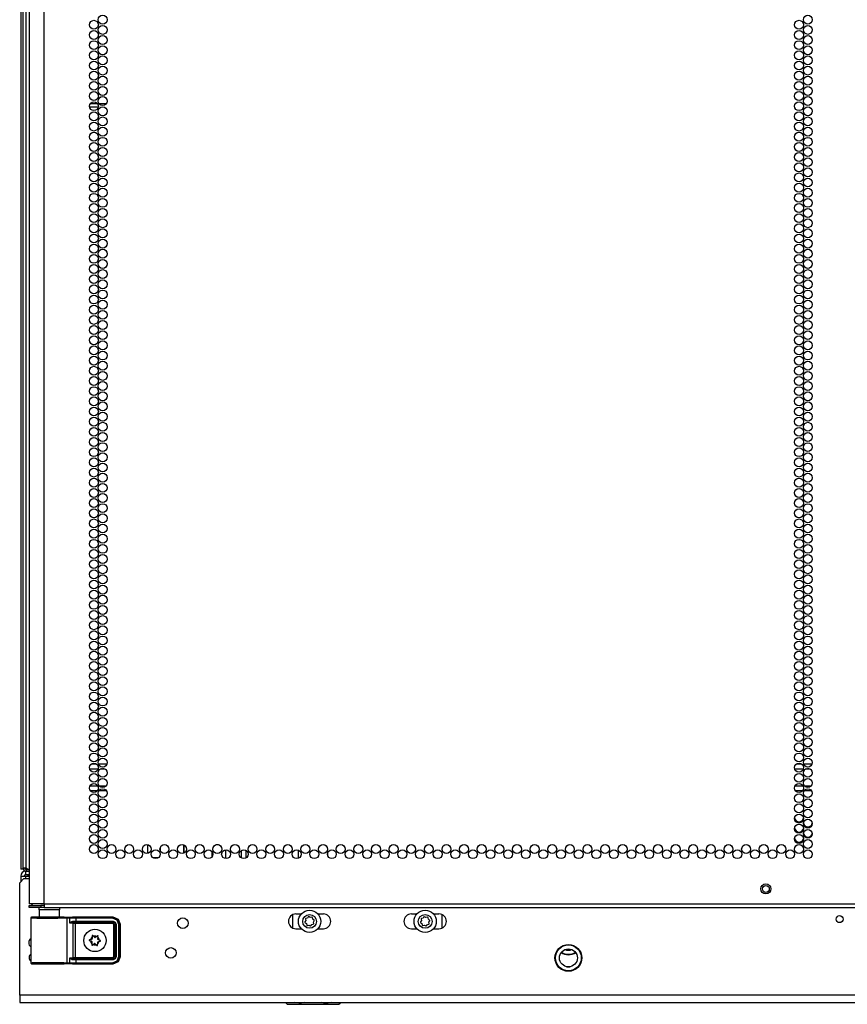
# Model space of a CAD drawing. Extents: x -215 to 38, y -59 to 166.
# Drawn here: x 6 to 22, y 12 to 31 of the extents above; entities that cross this region are included whole.
import ezdxf

# ---------------------------------------------------------------- set-up
doc = ezdxf.new("R2010")
doc.units = 0
doc.header["$MEASUREMENT"] = 0
doc.layers.add('TFR-TRI', color=7, linetype='CONTINUOUS')

msp = doc.modelspace()

# ---------------------------------------------------------------- linework, layer by layer
at = {"layer": 'TFR-TRI', "color": 155, "linetype": 'CONTINUOUS'}
for p, q in [((6.928, 14.262), (6.928, 90.727)), ((6.495, 89.246), (6.495, 14.904)), ((6.534, 89.21), (6.534, 14.932)), ((6.597, 14.932), (6.597, 89.194)), ((6.652, 88.552), (6.652, 14.262)), ((7.79, 29.125), (7.918, 29.125)), ((7.947, 29.125), (8.089, 29.125)), ((7.772, 29.062), (7.936, 29.062)), ((7.808, 16.858), (7.902, 16.858)), ((7.94, 16.858), (8.097, 16.858)), ((20.91, 16.858), (21.004, 16.858)), ((21.042, 16.858), (21.199, 16.858)), ((7.933, 16.763), (7.776, 16.763)), ((8.065, 16.763), (7.972, 16.763)), ((21.035, 16.763), (20.879, 16.763)), ((21.168, 16.763), (21.074, 16.763)), ((7.782, 16.452), (7.927, 16.452)), ((7.917, 16.358), (7.792, 16.358)), ((8.091, 16.358), (7.946, 16.358)), ((7.956, 16.452), (8.081, 16.452)), ((20.885, 16.452), (21.029, 16.452)), ((21.019, 16.358), (20.894, 16.358)), ((21.193, 16.358), (21.048, 16.358)), ((21.058, 16.452), (21.183, 16.452)), ((8.853, 15.359), (8.853, 15.197)), ((9.089, 15.245), (9.089, 15.312)), ((9.521, 15.356), (9.521, 15.201)), ((9.529, 15.204), (9.529, 15.352)), ((10.044, 15.24), (10.044, 15.127)), ((10.147, 15.357), (10.124, 15.357)), ((10.17, 15.357), (10.147, 15.357)), ((10.304, 15.101), (10.304, 15.266)), ((10.589, 15.249), (10.589, 15.118)), ((10.678, 15.257), (10.678, 15.111)), ((11.652, 15.26), (11.652, 15.106)), ((12.203, 15.146), (12.203, 15.221)), ((9.001, 15.113), (8.957, 15.113)), ((9.045, 15.113), (9.001, 15.113)), ((6.507, 14.904), (6.495, 14.904)), ((6.54, 14.904), (6.507, 14.904)), ((6.534, 14.932), (6.552, 14.932)), ((6.552, 14.932), (6.597, 14.932)), ((6.625, 14.904), (6.582, 14.904)), ((6.589, 14.869), (6.652, 14.869)), ((6.589, 14.806), (6.589, 14.869)), ((6.597, 14.932), (6.625, 14.904)), ((6.597, 14.9), (6.597, 14.869)), ((6.597, 14.9), (6.652, 14.9)), ((6.625, 14.904), (6.652, 14.904)), ((6.635, 14.9), (6.635, 14.904)), ((6.554, 14.731), (6.475, 14.652)), ((6.475, 12.566), (6.475, 14.652)), ((6.495, 14.774), (6.495, 14.672)), ((6.495, 14.774), (6.522, 14.774)), ((6.522, 14.774), (6.589, 14.774)), ((6.554, 14.731), (6.652, 14.731)), ((6.589, 14.806), (6.652, 14.806)), ((6.589, 14.731), (6.589, 14.774)), ((6.589, 14.774), (6.652, 14.774)), ((6.635, 14.774), (6.635, 14.806)), ((6.689, 14.262), (6.652, 14.262)), ((6.79, 14.262), (6.689, 14.262)), ((6.928, 14.262), (6.79, 14.262)), ((6.928, 14.262), (22.034, 14.262)), ((6.928, 14.262), (6.928, 14.212)), ((6.652, 14.23), (6.715, 14.23)), ((6.652, 14.191), (6.652, 14.23)), ((6.715, 14.191), (6.652, 14.191)), ((6.715, 14.23), (6.869, 14.23)), ((6.869, 14.191), (6.715, 14.191)), ((6.839, 14.152), (6.839, 14.012)), ((6.875, 14.152), (6.839, 14.152)), ((6.928, 14.23), (6.869, 14.23)), ((6.869, 14.23), (6.869, 14.191)), ((6.928, 14.191), (6.869, 14.191)), ((6.968, 14.152), (6.875, 14.152)), ((6.928, 14.212), (6.928, 14.191)), ((6.928, 14.191), (22.034, 14.191)), ((7.084, 14.152), (6.968, 14.152)), ((7.177, 14.152), (7.084, 14.152)), ((7.213, 14.152), (7.177, 14.152)), ((7.213, 14.012), (7.213, 14.152)), ((6.685, 14.005), (6.682, 13.999)), ((6.682, 13.999), (6.682, 13.996)), ((6.682, 13.996), (6.682, 13.994)), ((6.682, 13.994), (6.682, 13.168)), ((6.71, 13.993), (6.682, 13.994)), ((6.689, 14.01), (6.685, 14.005)), ((6.695, 14.013), (6.689, 14.01)), ((6.701, 14.014), (6.695, 14.013)), ((6.762, 14.014), (6.701, 14.014)), ((6.701, 14.014), (6.738, 14.013)), ((6.792, 13.992), (6.71, 13.993)), ((6.738, 14.013), (6.84, 14.012)), ((6.798, 14.013), (6.762, 14.014)), ((6.782, 14.014), (6.762, 14.014)), ((6.839, 14.013), (6.782, 14.014)), ((6.912, 13.992), (6.792, 13.992)), ((6.895, 14.012), (6.798, 14.013)), ((6.84, 14.012), (6.984, 14.011)), ((7.026, 14.012), (6.895, 14.012)), ((7.052, 13.991), (6.912, 13.992)), ((6.984, 14.011), (7.137, 14.011)), ((7.158, 14.012), (7.026, 14.012)), ((7.187, 13.992), (7.052, 13.991)), ((7.137, 14.011), (7.266, 14.012)), ((7.254, 14.013), (7.158, 14.012)), ((7.295, 13.993), (7.187, 13.992)), ((7.27, 14.014), (7.213, 14.013)), ((7.29, 14.014), (7.254, 14.013)), ((7.266, 14.012), (7.34, 14.013)), ((7.29, 14.014), (7.27, 14.014)), ((7.301, 14.014), (7.29, 14.014)), ((7.359, 13.994), (7.295, 13.993)), ((7.301, 14.014), (7.459, 14.019)), ((7.34, 14.013), (7.388, 14.015)), ((7.34, 14.013), (7.353, 14.007)), ((7.353, 14.007), (7.359, 13.994)), ((7.407, 13.995), (7.359, 13.994)), ((7.359, 13.168), (7.359, 13.994)), ((7.388, 14.015), (7.437, 14.015)), ((7.388, 14.015), (7.401, 14.009)), ((7.401, 14.009), (7.407, 13.995)), ((7.449, 13.996), (7.407, 13.995)), ((7.407, 13.901), (7.407, 13.995)), ((7.407, 13.901), (7.421, 13.921)), ((7.413, 13.906), (7.407, 13.901)), ((7.47, 13.896), (7.407, 13.901)), ((7.407, 13.901), (7.407, 13.901)), ((7.407, 13.901), (7.407, 13.901)), ((7.42, 13.91), (7.413, 13.906)), ((7.428, 13.914), (7.42, 13.91)), ((7.421, 13.921), (7.442, 13.935)), ((7.437, 13.917), (7.428, 13.914)), ((7.437, 14.015), (7.521, 14.016)), ((7.443, 13.918), (7.437, 13.917)), ((7.442, 13.935), (7.461, 13.938)), ((7.451, 13.919), (7.443, 13.918)), ((7.521, 13.996), (7.449, 13.996)), ((7.458, 13.924), (7.451, 13.919)), ((7.521, 13.918), (7.451, 13.919)), ((7.451, 13.919), (7.489, 13.916)), ((7.461, 13.938), (7.458, 13.924)), ((7.459, 14.019), (8.207, 14.019)), ((7.461, 13.938), (7.521, 13.938)), ((7.47, 13.896), (7.475, 13.91)), ((7.47, 13.265), (7.47, 13.896)), ((7.508, 13.896), (7.47, 13.896)), ((7.475, 13.91), (7.489, 13.916)), ((7.489, 13.916), (7.508, 13.916)), ((7.508, 13.916), (8.208, 13.916)), ((7.508, 13.91), (7.508, 13.916)), ((7.508, 13.896), (7.508, 13.91)), ((7.508, 13.896), (7.508, 13.266)), ((8.208, 13.896), (7.508, 13.896)), ((7.521, 14.016), (8.2, 14.016)), ((7.521, 14.01), (7.521, 14.016)), ((7.521, 13.996), (7.521, 14.01)), ((8.2, 13.996), (7.521, 13.996)), ((7.521, 13.996), (7.521, 13.938)), ((7.521, 13.938), (8.21, 13.938)), ((7.521, 13.938), (7.521, 13.924)), ((7.521, 13.924), (7.521, 13.918)), ((8.21, 13.918), (7.521, 13.918)), ((8.2, 14.016), (8.207, 14.019)), ((8.2, 14.016), (8.298, 13.975)), ((8.2, 14.01), (8.2, 14.016)), ((8.2, 13.996), (8.2, 14.01)), ((8.284, 13.961), (8.2, 13.996)), ((8.207, 14.019), (8.305, 13.979)), ((8.208, 13.916), (8.21, 13.918)), ((8.208, 13.916), (8.247, 13.877)), ((8.208, 13.91), (8.208, 13.916)), ((8.208, 13.896), (8.208, 13.91)), ((8.227, 13.877), (8.208, 13.896)), ((8.21, 13.938), (8.252, 13.921)), ((8.21, 13.938), (8.21, 13.924)), ((8.21, 13.924), (8.21, 13.918)), ((8.249, 13.879), (8.21, 13.918)), ((8.252, 13.921), (8.269, 13.879)), ((8.318, 13.878), (8.284, 13.961)), ((8.298, 13.975), (8.338, 13.878)), ((8.305, 13.979), (8.345, 13.881)), ((11.547, 14.061), (11.547, 13.812)), ((11.607, 14.074), (11.708, 14.074)), ((11.792, 13.95), (11.776, 13.926)), ((11.779, 13.911), (11.803, 13.896)), ((11.786, 13.977), (11.792, 13.95)), ((11.822, 13.996), (11.794, 13.99)), ((11.803, 13.896), (11.809, 13.868)), ((11.837, 14.019), (11.822, 13.996)), ((11.876, 14.007), (11.852, 14.022)), ((11.903, 14.013), (11.876, 14.007)), ((11.922, 13.977), (11.916, 14.004)), ((11.945, 13.961), (11.922, 13.977)), ((11.933, 13.923), (11.948, 13.947)), ((11.939, 13.895), (11.933, 13.923)), ((12.016, 14.074), (12.118, 14.074)), ((13.754, 14.074), (13.856, 14.074)), ((13.939, 13.95), (13.924, 13.926)), ((13.927, 13.911), (13.951, 13.896)), ((13.934, 13.977), (13.939, 13.95)), ((13.97, 13.996), (13.942, 13.99)), ((13.951, 13.896), (13.957, 13.868)), ((13.985, 14.019), (13.97, 13.996)), ((14.023, 14.007), (14, 14.022)), ((14.051, 14.013), (14.023, 14.007)), ((14.069, 13.977), (14.064, 14.004)), ((14.093, 13.961), (14.069, 13.977)), ((14.081, 13.923), (14.096, 13.947)), ((14.086, 13.895), (14.081, 13.923)), ((14.164, 14.074), (14.266, 14.074)), ((14.325, 13.812), (14.325, 14.061)), ((8.227, 13.285), (8.227, 13.877)), ((8.227, 13.877), (8.241, 13.877)), ((8.241, 13.877), (8.247, 13.877)), ((8.249, 13.879), (8.247, 13.877)), ((8.247, 13.877), (8.247, 13.285)), ((8.249, 13.283), (8.249, 13.879)), ((8.255, 13.879), (8.249, 13.879)), ((8.269, 13.879), (8.255, 13.879)), ((8.269, 13.879), (8.269, 13.283)), ((8.318, 13.284), (8.318, 13.878)), ((8.318, 13.878), (8.332, 13.878)), ((8.332, 13.878), (8.338, 13.878)), ((8.345, 13.881), (8.338, 13.878)), ((8.338, 13.878), (8.338, 13.284)), ((8.345, 13.881), (8.345, 13.28)), ((11.607, 13.798), (11.708, 13.798)), ((11.822, 13.86), (11.849, 13.866)), ((11.849, 13.866), (11.873, 13.85)), ((11.888, 13.853), (11.903, 13.877)), ((11.903, 13.877), (11.931, 13.883)), ((12.016, 13.798), (12.118, 13.798)), ((13.754, 13.798), (13.856, 13.798)), ((13.969, 13.86), (13.997, 13.866)), ((13.997, 13.866), (14.02, 13.85)), ((14.035, 13.853), (14.051, 13.877)), ((14.051, 13.877), (14.078, 13.883)), ((14.164, 13.798), (14.266, 13.798)), ((7.768, 13.588), (7.767, 13.586)), ((7.767, 13.586), (7.768, 13.584)), ((7.77, 13.59), (7.768, 13.589)), ((7.768, 13.589), (7.768, 13.588)), ((7.768, 13.584), (7.769, 13.583)), ((7.769, 13.583), (7.77, 13.582)), ((7.771, 13.591), (7.77, 13.59)), ((7.77, 13.582), (7.771, 13.582)), ((7.793, 13.598), (7.771, 13.591)), ((7.771, 13.582), (7.791, 13.573)), ((7.823, 13.672), (7.822, 13.67)), ((7.822, 13.67), (7.825, 13.647)), ((7.822, 13.67), (7.822, 13.67)), ((7.825, 13.674), (7.823, 13.673)), ((7.823, 13.673), (7.823, 13.672)), ((7.826, 13.675), (7.825, 13.674)), ((7.828, 13.675), (7.826, 13.675)), ((7.829, 13.675), (7.828, 13.675)), ((7.831, 13.674), (7.829, 13.675)), ((7.847, 13.659), (7.831, 13.674)), ((7.924, 13.669), (7.906, 13.655)), ((7.925, 13.669), (7.924, 13.669)), ((7.926, 13.67), (7.925, 13.669)), ((7.928, 13.67), (7.926, 13.67)), ((7.927, 13.642), (7.932, 13.664)), ((7.93, 13.669), (7.928, 13.67)), ((7.931, 13.668), (7.93, 13.669)), ((7.932, 13.667), (7.931, 13.668)), ((7.932, 13.665), (7.932, 13.667)), ((7.932, 13.664), (7.932, 13.665)), ((7.952, 13.564), (7.974, 13.571)), ((7.974, 13.58), (7.954, 13.589)), ((7.975, 13.58), (7.974, 13.58)), ((7.974, 13.571), (7.975, 13.571)), ((7.976, 13.579), (7.975, 13.58)), ((7.975, 13.571), (7.977, 13.573)), ((7.977, 13.577), (7.976, 13.579)), ((7.978, 13.576), (7.977, 13.577)), ((7.977, 13.574), (7.978, 13.576)), ((7.977, 13.573), (7.977, 13.574)), ((7.818, 13.52), (7.813, 13.498)), ((7.813, 13.498), (7.813, 13.497)), ((7.813, 13.497), (7.813, 13.495)), ((7.813, 13.495), (7.814, 13.494)), ((7.814, 13.494), (7.816, 13.493)), ((7.816, 13.493), (7.817, 13.492)), ((7.817, 13.492), (7.819, 13.492)), ((7.819, 13.492), (7.82, 13.493)), ((7.82, 13.493), (7.821, 13.493)), ((7.821, 13.493), (7.839, 13.506)), ((7.898, 13.503), (7.914, 13.488)), ((7.914, 13.488), (7.916, 13.487)), ((7.916, 13.487), (7.917, 13.487)), ((7.917, 13.487), (7.919, 13.487)), ((7.919, 13.487), (7.921, 13.487)), ((7.923, 13.492), (7.92, 13.515)), ((7.921, 13.487), (7.922, 13.488)), ((7.922, 13.488), (7.923, 13.49)), ((7.923, 13.49), (7.923, 13.492)), ((7.923, 13.492), (7.923, 13.492)), ((6.682, 13.168), (6.71, 13.169)), ((6.682, 13.168), (6.682, 13.166)), ((6.682, 13.166), (6.682, 13.163)), ((6.71, 13.169), (6.792, 13.17)), ((6.792, 13.17), (6.912, 13.17)), ((6.912, 13.17), (7.052, 13.17)), ((7.052, 13.17), (7.187, 13.17)), ((7.187, 13.17), (7.295, 13.169)), ((7.295, 13.169), (7.359, 13.168)), ((7.359, 13.168), (7.353, 13.154)), ((7.359, 13.168), (7.407, 13.167)), ((7.407, 13.167), (7.401, 13.153)), ((7.407, 13.261), (7.47, 13.265)), ((7.407, 13.167), (7.407, 13.261)), ((7.413, 13.251), (7.407, 13.261)), ((7.407, 13.261), (7.407, 13.261)), ((7.407, 13.261), (7.407, 13.261)), ((7.407, 13.261), (7.413, 13.256)), ((7.407, 13.167), (7.449, 13.166)), ((7.413, 13.256), (7.42, 13.251)), ((7.421, 13.241), (7.413, 13.251)), ((7.42, 13.251), (7.428, 13.248)), ((7.43, 13.233), (7.421, 13.241)), ((7.428, 13.248), (7.437, 13.245)), ((7.442, 13.227), (7.43, 13.233)), ((7.437, 13.245), (7.443, 13.244)), ((7.451, 13.224), (7.442, 13.227)), ((7.443, 13.244), (7.451, 13.243)), ((7.449, 13.166), (7.521, 13.166)), ((7.489, 13.246), (7.451, 13.243)), ((7.451, 13.243), (7.521, 13.243)), ((7.458, 13.237), (7.451, 13.243)), ((7.461, 13.223), (7.451, 13.224)), ((7.461, 13.223), (7.458, 13.237)), ((7.521, 13.224), (7.461, 13.223)), ((7.47, 13.265), (7.508, 13.266)), ((7.47, 13.265), (7.475, 13.251)), ((7.475, 13.251), (7.489, 13.246)), ((7.508, 13.246), (7.489, 13.246)), ((7.508, 13.266), (8.208, 13.266)), ((7.508, 13.266), (7.508, 13.252)), ((7.508, 13.252), (7.508, 13.246)), ((8.208, 13.246), (7.508, 13.246)), ((7.521, 13.243), (8.21, 13.243)), ((7.521, 13.238), (7.521, 13.243)), ((7.521, 13.224), (7.521, 13.238)), ((7.521, 13.224), (7.521, 13.166)), ((8.21, 13.224), (7.521, 13.224)), ((7.521, 13.166), (8.2, 13.166)), ((7.521, 13.166), (7.521, 13.152)), ((8.2, 13.166), (8.284, 13.2)), ((8.298, 13.186), (8.2, 13.146)), ((8.2, 13.166), (8.2, 13.152)), ((8.305, 13.183), (8.207, 13.143)), ((8.208, 13.266), (8.227, 13.285)), ((8.247, 13.285), (8.208, 13.246)), ((8.208, 13.266), (8.208, 13.252)), ((8.208, 13.252), (8.208, 13.246)), ((8.21, 13.243), (8.208, 13.246)), ((8.21, 13.243), (8.249, 13.283)), ((8.21, 13.238), (8.21, 13.243)), ((8.252, 13.241), (8.21, 13.224)), ((8.21, 13.224), (8.21, 13.238)), ((8.227, 13.285), (8.241, 13.285)), ((8.241, 13.285), (8.247, 13.285)), ((8.247, 13.285), (8.249, 13.283)), ((8.255, 13.283), (8.249, 13.283)), ((8.269, 13.283), (8.252, 13.241)), ((8.269, 13.283), (8.255, 13.283)), ((8.284, 13.2), (8.318, 13.284)), ((8.338, 13.284), (8.298, 13.186)), ((8.345, 13.28), (8.305, 13.183)), ((8.318, 13.284), (8.332, 13.284)), ((8.332, 13.284), (8.338, 13.284)), ((8.338, 13.284), (8.345, 13.28)), ((6.682, 13.163), (6.685, 13.157)), ((6.685, 13.157), (6.689, 13.152)), ((6.689, 13.152), (6.695, 13.149)), ((6.695, 13.149), (6.701, 13.148)), ((6.738, 13.149), (6.701, 13.148)), ((6.701, 13.148), (6.762, 13.148)), ((6.84, 13.15), (6.738, 13.149)), ((6.762, 13.148), (6.798, 13.149)), ((6.798, 13.148), (6.762, 13.148)), ((6.798, 13.149), (6.895, 13.15)), ((6.894, 13.149), (6.798, 13.148)), ((6.984, 13.151), (6.84, 13.15)), ((7.026, 13.149), (6.894, 13.149)), ((6.895, 13.15), (7.026, 13.15)), ((7.137, 13.15), (6.984, 13.151)), ((7.026, 13.15), (7.158, 13.15)), ((7.158, 13.149), (7.026, 13.149)), ((7.266, 13.15), (7.137, 13.15)), ((7.158, 13.15), (7.254, 13.149)), ((7.255, 13.148), (7.158, 13.149)), ((7.254, 13.149), (7.29, 13.148)), ((7.29, 13.148), (7.255, 13.148)), ((7.34, 13.149), (7.266, 13.15)), ((7.29, 13.148), (7.301, 13.148)), ((7.459, 13.143), (7.301, 13.148)), ((7.353, 13.154), (7.34, 13.149)), ((7.388, 13.147), (7.34, 13.149)), ((7.401, 13.153), (7.388, 13.147)), ((7.437, 13.146), (7.388, 13.147)), ((7.521, 13.146), (7.437, 13.146)), ((8.207, 13.143), (7.459, 13.143)), ((7.521, 13.152), (7.521, 13.146)), ((8.2, 13.146), (7.521, 13.146)), ((8.2, 13.152), (8.2, 13.146)), ((8.207, 13.143), (8.2, 13.146)), ((16.644, 13.093), (16.7, 13.093)), ((37.892, 12.566), (6.475, 12.566)), ((6.475, 12.566), (6.475, 12.468)), ((6.475, 12.468), (6.475, 12.428)), ((6.475, 12.428), (37.892, 12.428)), ((11.415, 12.428), (11.427, 12.415)), ((11.427, 12.429), (11.427, 12.42)), ((11.427, 12.42), (11.427, 12.416)), ((11.427, 12.415), (11.447, 12.396)), ((11.447, 12.396), (11.484, 12.396)), ((11.484, 12.396), (11.588, 12.396)), ((11.663, 12.415), (11.58, 12.428)), ((11.588, 12.396), (11.744, 12.396)), ((11.709, 12.417), (11.663, 12.415)), ((11.754, 12.423), (11.709, 12.417)), ((11.744, 12.396), (11.927, 12.396)), ((11.773, 12.428), (11.754, 12.423)), ((11.927, 12.396), (12.111, 12.396)), ((12.129, 12.418), (12.081, 12.428)), ((12.111, 12.396), (12.267, 12.396)), ((12.169, 12.415), (12.129, 12.418)), ((12.209, 12.417), (12.169, 12.415)), ((12.238, 12.42), (12.209, 12.417)), ((12.274, 12.429), (12.238, 12.42)), ((12.267, 12.396), (12.371, 12.396)), ((12.371, 12.396), (12.408, 12.396)), ((12.408, 12.396), (12.428, 12.415)), ((12.427, 12.418), (12.427, 12.428)), ((12.427, 12.415), (12.427, 12.418)), ((12.427, 12.416), (12.427, 12.415)), ((12.428, 12.415), (12.44, 12.428))]:
    msp.add_line(p, q, dxfattribs=at)
for centre, radius in [((8.018, 30.679), 0.0827), ((21.121, 30.679), 0.0827), ((7.854, 30.585), 0.0827), ((8.018, 30.49), 0.0827), ((20.957, 30.585), 0.0827), ((21.121, 30.49), 0.0827), ((7.854, 30.396), 0.0827), ((8.018, 30.301), 0.0827), ((20.957, 30.396), 0.0827), ((21.121, 30.301), 0.0827), ((7.854, 30.207), 0.0827), ((8.018, 30.112), 0.0827), ((20.957, 30.207), 0.0827), ((21.121, 30.112), 0.0827), ((7.854, 30.018), 0.0827), ((8.018, 29.924), 0.0827), ((20.957, 30.018), 0.0827), ((21.121, 29.924), 0.0827), ((7.854, 29.829), 0.0827), ((8.018, 29.735), 0.0827), ((20.957, 29.829), 0.0827), ((21.121, 29.735), 0.0827), ((7.854, 29.64), 0.0827), ((8.018, 29.546), 0.0827), ((20.957, 29.64), 0.0827), ((21.121, 29.546), 0.0827), ((7.854, 29.451), 0.0827), ((8.018, 29.357), 0.0827), ((20.957, 29.451), 0.0827), ((21.121, 29.357), 0.0827), ((7.854, 29.262), 0.0827), ((20.957, 29.262), 0.0827), ((7.854, 29.073), 0.0827), ((8.018, 29.168), 0.0827), ((20.957, 29.073), 0.0827), ((21.121, 29.168), 0.0827), ((7.854, 28.884), 0.0827), ((8.018, 28.979), 0.0827), ((20.957, 28.884), 0.0827), ((21.121, 28.979), 0.0827), ((7.854, 28.695), 0.0827), ((8.018, 28.79), 0.0827), ((20.957, 28.695), 0.0827), ((21.121, 28.79), 0.0827), ((7.854, 28.506), 0.0827), ((8.018, 28.601), 0.0827), ((20.957, 28.506), 0.0827), ((21.121, 28.601), 0.0827), ((7.854, 28.317), 0.0827), ((8.018, 28.412), 0.0827), ((20.957, 28.317), 0.0827), ((21.121, 28.412), 0.0827), ((7.854, 28.128), 0.0827), ((8.018, 28.223), 0.0827), ((20.957, 28.128), 0.0827), ((21.121, 28.223), 0.0827), ((7.854, 27.939), 0.0827), ((8.018, 28.034), 0.0827), ((20.957, 27.939), 0.0827), ((21.121, 28.034), 0.0827), ((7.854, 27.75), 0.0827), ((8.018, 27.845), 0.0827), ((20.957, 27.75), 0.0827), ((21.121, 27.845), 0.0827), ((7.854, 27.561), 0.0827), ((8.018, 27.656), 0.0827), ((20.957, 27.561), 0.0827), ((21.121, 27.656), 0.0827), ((7.854, 27.372), 0.0827), ((8.018, 27.467), 0.0827), ((20.957, 27.372), 0.0827), ((21.121, 27.467), 0.0827), ((7.854, 27.183), 0.0827), ((8.018, 27.278), 0.0827), ((20.957, 27.183), 0.0827), ((21.121, 27.278), 0.0827), ((7.854, 26.994), 0.0827), ((8.018, 27.089), 0.0827), ((20.957, 26.994), 0.0827), ((21.121, 27.089), 0.0827), ((7.854, 26.805), 0.0827), ((8.018, 26.9), 0.0827), ((20.957, 26.805), 0.0827), ((21.121, 26.9), 0.0827), ((7.854, 26.616), 0.0827), ((8.018, 26.711), 0.0827), ((20.957, 26.616), 0.0827), ((21.121, 26.711), 0.0827), ((8.018, 26.522), 0.0827), ((21.121, 26.522), 0.0827), ((7.854, 26.427), 0.0827), ((8.018, 26.333), 0.0827), ((20.957, 26.427), 0.0827), ((21.121, 26.333), 0.0827), ((7.854, 26.238), 0.0827), ((8.018, 26.144), 0.0827), ((20.957, 26.238), 0.0827), ((21.121, 26.144), 0.0827), ((7.854, 26.049), 0.0827), ((8.018, 25.955), 0.0827), ((20.957, 26.049), 0.0827), ((21.121, 25.955), 0.0827), ((7.854, 25.861), 0.0827), ((8.018, 25.766), 0.0827), ((20.957, 25.861), 0.0827), ((21.121, 25.766), 0.0827), ((7.854, 25.672), 0.0827), ((8.018, 25.577), 0.0827), ((20.957, 25.672), 0.0827), ((21.121, 25.577), 0.0827), ((7.854, 25.483), 0.0827), ((8.018, 25.388), 0.0827), ((20.957, 25.483), 0.0827), ((21.121, 25.388), 0.0827), ((7.854, 25.294), 0.0827), ((8.018, 25.199), 0.0827), ((20.957, 25.294), 0.0827), ((21.121, 25.199), 0.0827), ((7.854, 25.105), 0.0827), ((8.018, 25.01), 0.0827), ((20.957, 25.105), 0.0827), ((21.121, 25.01), 0.0827), ((7.854, 24.916), 0.0827), ((8.018, 24.821), 0.0827), ((20.957, 24.916), 0.0827), ((21.121, 24.821), 0.0827), ((7.854, 24.727), 0.0827), ((8.018, 24.632), 0.0827), ((20.957, 24.727), 0.0827), ((21.121, 24.632), 0.0827), ((7.854, 24.538), 0.0827), ((8.018, 24.443), 0.0827), ((20.957, 24.538), 0.0827), ((21.121, 24.443), 0.0827), ((7.854, 24.349), 0.0827), ((8.018, 24.254), 0.0827), ((20.957, 24.349), 0.0827), ((21.121, 24.254), 0.0827), ((7.854, 24.16), 0.0827), ((8.018, 24.065), 0.0827), ((20.957, 24.16), 0.0827), ((21.121, 24.065), 0.0827), ((7.854, 23.971), 0.0827), ((8.018, 23.876), 0.0827), ((20.957, 23.971), 0.0827), ((21.121, 23.876), 0.0827), ((7.854, 23.782), 0.0827), ((8.018, 23.687), 0.0827), ((20.957, 23.782), 0.0827), ((21.121, 23.687), 0.0827), ((7.854, 23.593), 0.0827), ((20.957, 23.593), 0.0827), ((7.854, 23.404), 0.0827), ((8.018, 23.498), 0.0827), ((20.957, 23.404), 0.0827), ((21.121, 23.498), 0.0827), ((7.854, 23.215), 0.0827), ((8.018, 23.309), 0.0827), ((20.957, 23.215), 0.0827), ((21.121, 23.309), 0.0827), ((7.854, 23.026), 0.0827), ((8.018, 23.12), 0.0827), ((20.957, 23.026), 0.0827), ((21.121, 23.12), 0.0827), ((7.854, 22.837), 0.0827), ((8.018, 22.931), 0.0827), ((20.957, 22.837), 0.0827), ((21.121, 22.931), 0.0827), ((7.854, 22.648), 0.0827), ((8.018, 22.742), 0.0827), ((20.957, 22.648), 0.0827), ((21.121, 22.742), 0.0827), ((7.854, 22.459), 0.0827), ((8.018, 22.553), 0.0827), ((20.957, 22.459), 0.0827), ((21.121, 22.553), 0.0827), ((7.854, 22.27), 0.0827), ((8.018, 22.364), 0.0827), ((20.957, 22.27), 0.0827), ((21.121, 22.364), 0.0827), ((7.854, 22.081), 0.0827), ((8.018, 22.175), 0.0827), ((20.957, 22.081), 0.0827), ((21.121, 22.175), 0.0827), ((7.854, 21.892), 0.0827), ((8.018, 21.986), 0.0827), ((20.957, 21.892), 0.0827), ((21.121, 21.986), 0.0827), ((7.854, 21.703), 0.0827), ((8.018, 21.798), 0.0827), ((20.957, 21.703), 0.0827), ((21.121, 21.798), 0.0827), ((7.854, 21.514), 0.0827), ((8.018, 21.609), 0.0827), ((20.957, 21.514), 0.0827), ((21.121, 21.609), 0.0827), ((7.854, 21.325), 0.0827), ((8.018, 21.42), 0.0827), ((20.957, 21.325), 0.0827), ((21.121, 21.42), 0.0827), ((7.854, 21.136), 0.0827), ((8.018, 21.231), 0.0827), ((20.957, 21.136), 0.0827), ((21.121, 21.231), 0.0827), ((7.854, 20.947), 0.0827), ((8.018, 21.042), 0.0827), ((20.957, 20.947), 0.0827), ((21.121, 21.042), 0.0827), ((8.018, 20.853), 0.0827), ((21.121, 20.853), 0.0827), ((7.854, 20.758), 0.0827), ((8.018, 20.664), 0.0827), ((20.957, 20.758), 0.0827), ((21.121, 20.664), 0.0827), ((7.854, 20.569), 0.0827), ((8.018, 20.475), 0.0827), ((20.957, 20.569), 0.0827), ((21.121, 20.475), 0.0827), ((7.854, 20.38), 0.0827), ((8.018, 20.286), 0.0827), ((20.957, 20.38), 0.0827), ((21.121, 20.286), 0.0827), ((7.854, 20.191), 0.0827), ((8.018, 20.097), 0.0827), ((20.957, 20.191), 0.0827), ((21.121, 20.097), 0.0827), ((7.854, 20.002), 0.0827), ((8.018, 19.908), 0.0827), ((20.957, 20.002), 0.0827), ((21.121, 19.908), 0.0827), ((7.854, 19.813), 0.0827), ((8.018, 19.719), 0.0827), ((20.957, 19.813), 0.0827), ((21.121, 19.719), 0.0827), ((7.854, 19.624), 0.0827), ((8.018, 19.53), 0.0827), ((20.957, 19.624), 0.0827), ((21.121, 19.53), 0.0827), ((7.854, 19.435), 0.0827), ((8.018, 19.341), 0.0827), ((20.957, 19.435), 0.0827), ((21.121, 19.341), 0.0827), ((7.854, 19.246), 0.0827), ((8.018, 19.152), 0.0827), ((20.957, 19.246), 0.0827), ((21.121, 19.152), 0.0827), ((7.854, 19.057), 0.0827), ((8.018, 18.963), 0.0827), ((20.957, 19.057), 0.0827), ((21.121, 18.963), 0.0827), ((7.854, 18.868), 0.0827), ((8.018, 18.774), 0.0827), ((20.957, 18.868), 0.0827), ((21.121, 18.774), 0.0827), ((7.854, 18.679), 0.0827), ((8.018, 18.585), 0.0827), ((20.957, 18.679), 0.0827), ((21.121, 18.585), 0.0827), ((7.854, 18.49), 0.0827), ((8.018, 18.396), 0.0827), ((20.957, 18.49), 0.0827), ((21.121, 18.396), 0.0827), ((7.854, 18.301), 0.0827), ((8.018, 18.207), 0.0827), ((20.957, 18.301), 0.0827), ((21.121, 18.207), 0.0827), ((7.854, 18.112), 0.0827), ((20.957, 18.112), 0.0827), ((7.854, 17.924), 0.0827), ((8.018, 18.018), 0.0827), ((20.957, 17.924), 0.0827), ((21.121, 18.018), 0.0827), ((7.854, 17.735), 0.0827), ((8.018, 17.829), 0.0827), ((20.957, 17.735), 0.0827), ((21.121, 17.829), 0.0827), ((7.854, 17.546), 0.0827), ((8.018, 17.64), 0.0827), ((20.957, 17.546), 0.0827), ((21.121, 17.64), 0.0827), ((7.854, 17.357), 0.0827), ((8.018, 17.451), 0.0827), ((20.957, 17.357), 0.0827), ((21.121, 17.451), 0.0827), ((7.854, 17.168), 0.0827), ((8.018, 17.262), 0.0827), ((20.957, 17.168), 0.0827), ((21.121, 17.262), 0.0827), ((7.854, 16.979), 0.0827), ((8.018, 17.073), 0.0827), ((20.957, 16.979), 0.0827), ((21.121, 17.073), 0.0827), ((7.854, 16.79), 0.0827), ((8.018, 16.884), 0.0827), ((20.957, 16.79), 0.0827), ((21.121, 16.884), 0.0827), ((7.854, 16.601), 0.0827), ((8.018, 16.695), 0.0827), ((20.957, 16.601), 0.0827), ((21.121, 16.695), 0.0827), ((7.854, 16.412), 0.0827), ((8.018, 16.506), 0.0827), ((20.957, 16.412), 0.0827), ((21.121, 16.506), 0.0827), ((7.854, 16.223), 0.0827), ((8.018, 16.317), 0.0827), ((20.957, 16.223), 0.0827), ((21.121, 16.317), 0.0827), ((7.854, 16.034), 0.0827), ((8.018, 16.128), 0.0827), ((20.957, 16.034), 0.0827), ((21.121, 16.128), 0.0827), ((7.854, 15.845), 0.0827), ((8.018, 15.939), 0.0827), ((20.957, 15.845), 0.0827), ((21.121, 15.939), 0.0827), ((7.854, 15.656), 0.0827), ((8.018, 15.75), 0.0827), ((20.957, 15.656), 0.0827), ((21.121, 15.75), 0.0827), ((7.854, 15.467), 0.0827), ((8.018, 15.561), 0.0827), ((20.957, 15.467), 0.0827), ((21.121, 15.561), 0.0827), ((7.854, 15.278), 0.0827), ((8.018, 15.372), 0.0827), ((8.182, 15.278), 0.0827), ((8.51, 15.278), 0.0827), ((8.837, 15.278), 0.0827), ((9.165, 15.278), 0.0827), ((9.492, 15.278), 0.0827), ((9.82, 15.278), 0.0827), ((10.147, 15.278), 0.0827), ((10.475, 15.278), 0.0827), ((10.802, 15.278), 0.0827), ((11.13, 15.278), 0.0827), ((11.458, 15.278), 0.0827), ((11.785, 15.278), 0.0827), ((12.113, 15.278), 0.0827), ((12.44, 15.278), 0.0827), ((12.768, 15.278), 0.0827), ((13.095, 15.278), 0.0827), ((13.423, 15.278), 0.0827), ((13.75, 15.278), 0.0827), ((14.078, 15.278), 0.0827), ((14.406, 15.278), 0.0827), ((14.733, 15.278), 0.0827), ((15.061, 15.278), 0.0827), ((15.388, 15.278), 0.0827), ((15.716, 15.278), 0.0827), ((16.043, 15.278), 0.0827), ((16.371, 15.278), 0.0827), ((16.699, 15.278), 0.0827), ((17.026, 15.278), 0.0827), ((17.354, 15.278), 0.0827), ((17.681, 15.278), 0.0827), ((18.009, 15.278), 0.0827), ((18.336, 15.278), 0.0827), ((18.664, 15.278), 0.0827), ((18.991, 15.278), 0.0827), ((19.319, 15.278), 0.0827), ((19.647, 15.278), 0.0827), ((19.974, 15.278), 0.0827), ((20.302, 15.278), 0.0827), ((20.629, 15.278), 0.0827), ((20.957, 15.278), 0.0827), ((21.121, 15.372), 0.0827), ((8.018, 15.183), 0.0827), ((8.346, 15.183), 0.0827), ((8.673, 15.183), 0.0827), ((9.001, 15.183), 0.0827), ((9.328, 15.183), 0.0827), ((9.656, 15.183), 0.0827), ((9.984, 15.183), 0.0827), ((10.311, 15.183), 0.0827), ((10.639, 15.183), 0.0827), ((10.966, 15.183), 0.0827), ((11.294, 15.183), 0.0827), ((11.621, 15.183), 0.0827), ((11.949, 15.183), 0.0827), ((12.276, 15.183), 0.0827), ((12.604, 15.183), 0.0827), ((12.932, 15.183), 0.0827), ((13.259, 15.183), 0.0827), ((13.587, 15.183), 0.0827), ((13.914, 15.183), 0.0827), ((14.242, 15.183), 0.0827), ((14.569, 15.183), 0.0827), ((14.897, 15.183), 0.0827), ((15.225, 15.183), 0.0827), ((15.552, 15.183), 0.0827), ((15.88, 15.183), 0.0827), ((16.207, 15.183), 0.0827), ((16.535, 15.183), 0.0827), ((16.862, 15.183), 0.0827), ((17.19, 15.183), 0.0827), ((17.517, 15.183), 0.0827), ((17.845, 15.183), 0.0827), ((18.173, 15.183), 0.0827), ((18.5, 15.183), 0.0827), ((18.828, 15.183), 0.0827), ((19.155, 15.183), 0.0827), ((19.483, 15.183), 0.0827), ((19.81, 15.183), 0.0827), ((20.138, 15.183), 0.0827), ((20.465, 15.183), 0.0827), ((20.793, 15.183), 0.0827), ((21.121, 15.183), 0.0827), ((20.341, 14.538), 0.094), ((20.341, 14.538), 0.064), ((11.862, 13.936), 0.207), ((14.01, 13.936), 0.207), ((9.506, 13.902), 0.0984), ((11.862, 13.936), 0.128), ((14.01, 13.936), 0.128), ((21.711, 13.977), 0.065), ((7.873, 13.581), 0.207), ((9.284, 13.35), 0.0984), ((16.672, 13.258), 0.249), ((16.672, 13.258), 0.25), ((16.672, 13.258), 0.24), ((16.672, 13.258), 0.167)]:
    msp.add_circle(centre, radius, dxfattribs=at)
for centre, radius, start, end in [((20.958, 15.866), 0.0827, 184.905, 270), ((20.958, 15.866), 0.0827, 270, 349.8863), ((21.122, 15.772), 0.0827, 184.905, 270), ((21.122, 15.772), 0.0827, 270, 349.8863), ((20.958, 15.677), 0.0827, 184.905, 270), ((20.958, 15.677), 0.0827, 270, 349.8863), ((21.122, 15.583), 0.0827, 184.905, 270), ((21.122, 15.583), 0.0827, 270, 349.8863), ((20.958, 15.488), 0.0827, 184.905, 270), ((20.958, 15.488), 0.0827, 270, 349.8863), ((6.589, 14.774), 0.0945, 90, 180), ((6.597, 14.932), 0.063, 180, 270), ((6.597, 14.932), 0.0315, 180, 270), ((6.589, 14.774), 0.0315, 90, 180), ((6.723, 14.262), 0.0315, 180, 270), ((6.76, 14.152), 0.0787, 0, 30.0009), ((7.292, 14.152), 0.0787, 149.9991, 180), ((11.607, 13.936), 0.138, 90, 270), ((11.785, 13.92), 0.0107, 146.8424, 236.8424), ((11.796, 13.979), 0.0107, 101.8424, 191.8424), ((11.846, 14.013), 0.0107, 56.8424, 146.8424), ((11.905, 14.002), 0.0107, 11.8424, 101.8424), ((11.939, 13.952), 0.0107, 326.8424, 56.8424), ((12.118, 13.936), 0.138, 270, 90), ((13.754, 13.936), 0.138, 90, 270), ((13.933, 13.92), 0.0107, 146.8424, 236.8424), ((13.944, 13.979), 0.0107, 101.8424, 191.8424), ((13.994, 14.013), 0.0107, 56.8424, 146.8424), ((14.053, 14.002), 0.0107, 11.8424, 101.8424), ((14.087, 13.952), 0.0107, 326.8424, 56.8424), ((14.266, 13.936), 0.138, 270, 90), ((11.819, 13.87), 0.0107, 191.8424, 281.8424), ((11.879, 13.859), 0.0107, 236.8424, 326.8424), ((11.928, 13.893), 0.0107, 281.8424, 11.8424), ((13.967, 13.87), 0.0107, 191.8424, 281.8424), ((14.026, 13.859), 0.0107, 236.8424, 326.8424), ((14.076, 13.893), 0.0107, 281.8424, 11.8424), ((6.731, 13.538), 0.0886, 123.75, 236.2556), ((7.596, 13.157), 0.459, 60.7007, 64.7954), ((7.873, 13.581), 0.0817, 185.7743, 227.9104), ((7.873, 13.581), 0.0817, 125.7743, 167.9104), ((7.644, 14.033), 0.459, 288.8894, 292.984), ((7.367, 13.609), 0.459, 348.8894, 352.984), ((7.818, 13.553), 0.005, 352.984, 60.7007), ((7.821, 13.614), 0.005, 292.984, 0.7007), ((7.367, 13.609), 0.459, 0.7007, 4.7954), ((7.873, 13.581), 0.0817, 65.7743, 107.9104), ((8.149, 14.005), 0.459, 228.8894, 232.984), ((7.876, 13.642), 0.005, 232.984, 300.7007), ((7.644, 14.033), 0.459, 300.7007, 304.7954), ((7.924, 13.547), 0.005, 112.984, 180.7007), ((8.378, 13.553), 0.459, 180.7007, 184.7954), ((7.873, 13.581), 0.0817, 305.7743, 347.9104), ((8.378, 13.553), 0.459, 168.8894, 172.984), ((7.927, 13.608), 0.005, 172.984, 240.7007), ((8.101, 13.129), 0.459, 108.8894, 112.984), ((8.149, 14.005), 0.459, 240.7007, 244.7954), ((7.873, 13.581), 0.0817, 5.7743, 47.9104), ((8.101, 13.129), 0.459, 120.7007, 124.7954), ((7.873, 13.581), 0.0817, 245.7743, 287.9104), ((7.869, 13.52), 0.005, 52.984, 120.7007), ((7.596, 13.157), 0.459, 48.8894, 52.984), ((16.672, 13.566), 0.249, 237.0825, 302.9175), ((16.672, 13.566), 0.25, 237.0769, 302.9231), ((16.672, 13.566), 0.24, 237.2737, 270), ((16.672, 13.566), 0.167, 246.7575, 293.2425), ((16.672, 13.566), 0.24, 270, 302.7263), ((6.731, 13.262), 0.0827, 126.4725, 233.4656)]:
    msp.add_arc(centre, radius, start, end, dxfattribs=at)

doc.saveas('drawing.dxf')
